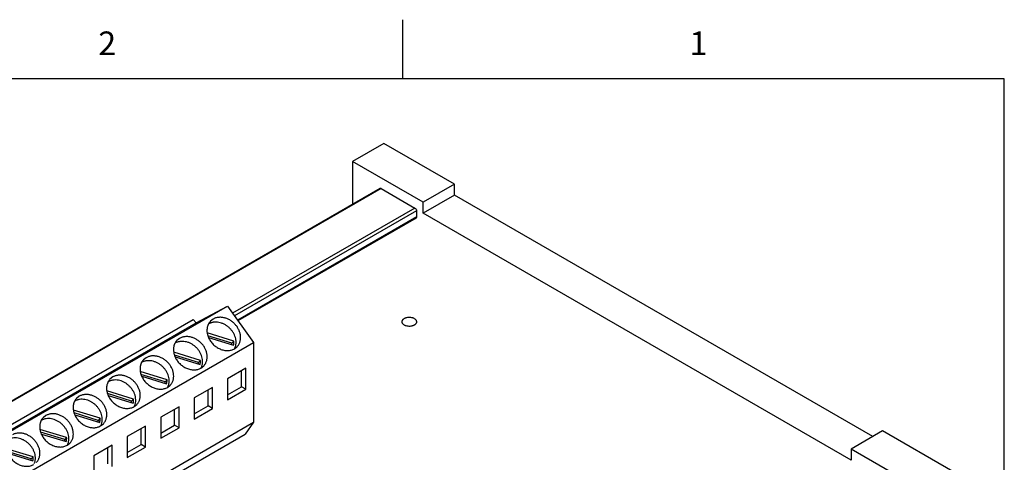
# Model space of a CAD drawing. Units: inches. Extents: x 0.7 to 21.3, y 0.5 to 16.
# Drawn here: x 16.9 to 21.1, y 14.1 to 16 of the extents above; entities that cross this region are included whole.
import ezdxf

# ---------------------------------------------------------------- set-up
doc = ezdxf.new("R2010")
doc.units = ezdxf.units.IN
doc.header["$LTSCALE"] = 1.21
doc.header["$MEASUREMENT"] = 0
doc.layers.get('0').update_dxf_attribs({"linetype": 'CONTINUOUS'})
doc.layers.add('02___PRT_ALL_AXES', color=7, linetype='CONTINUOUS')
doc.layers.add('ECAD_TBK10A45', color=7, linetype='CONTINUOUS')
doc.styles.add('TEXTSTYLE_2', font='txt', dxfattribs={"width": 0.8})

msp = doc.modelspace()

# ---------------------------------------------------------------- linework, layer by layer
at = {"color": 7, "linetype": 'CONTINUOUS'}
for p, q in [((18.507, 15.75), (18.507, 16)), ((21.05, 15.75), (0.964, 15.75)), ((21.05, 0.75), (21.05, 15.75)), ((18.4271, 15.4759), (18.2949, 15.3996)), ((18.725, 15.304), (18.4271, 15.4759)), ((18.2949, 15.3996), (18.2949, 15.2196)), ((18.5928, 15.2276), (18.2949, 15.3996)), ((18.4098, 15.2859), (15.4999, 13.6059)), ((18.4147, 15.2854), (15.5028, 13.6042)), ((18.4147, 15.2854), (18.558, 15.2027)), ((18.725, 15.304), (18.5928, 15.2276)), ((18.725, 15.257), (18.725, 15.304)), ((18.725, 15.257), (18.5928, 15.1806)), ((20.4939, 14.2358), (18.725, 15.257)), ((18.558, 15.2027), (17.787, 14.7576)), ((18.5928, 15.1806), (18.5928, 15.2276)), ((18.565, 15.1906), (17.7952, 14.7462)), ((18.565, 15.1649), (17.8082, 14.728)), ((18.5629, 15.1604), (17.8099, 14.7257)), ((18.565, 15.1906), (18.565, 15.1649)), ((20.4023, 14.1359), (18.5928, 15.1806)), ((20.5346, 14.2592), (20.4023, 14.1829)), ((20.8324, 14.0873), (20.5346, 14.2592)), ((20.7002, 14.0109), (20.4023, 14.1829)), ((20.4023, 14.1829), (20.4023, 14.1359))]:
    msp.add_line(p, q, dxfattribs=at)
for points, knots in [([(18.4098, 15.2859), (18.4105, 15.2863), (18.4123, 15.2866), (18.4139, 15.2859), (18.4147, 15.2854)], [0, 0, 0, 0, 0.449628, 1, 1, 1, 1]), ([(18.558, 15.2027), (18.5601, 15.2015), (18.5633, 15.1977), (18.565, 15.193), (18.565, 15.1906)], [0, 0, 0, 0, 0.499999, 1, 1, 1, 1]), ([(18.565, 15.1649), (18.565, 15.164), (18.5647, 15.1622), (18.5636, 15.1608), (18.5629, 15.1604)], [0, 0, 0, 0, 0.55075, 1, 1, 1, 1])]:
    msp.add_open_spline(points, degree=3, knots=knots, dxfattribs=at)
at = {"layer": '02___PRT_ALL_AXES', "color": 7, "linetype": 'CONTINUOUS'}
msp.add_line((18.5093, 14.7104), (18.5121, 14.7086), dxfattribs=at)
for points, knots in [([(18.5566, 14.7343), (18.5555, 14.735), (18.5531, 14.7361), (18.5477, 14.7381), (18.5404, 14.7395), (18.5313, 14.7398), (18.5238, 14.7387), (18.5182, 14.7371), (18.5144, 14.7356), (18.511, 14.7338), (18.5082, 14.7317), (18.5059, 14.7293), (18.5041, 14.7268), (18.5031, 14.7242), (18.5028, 14.7223), (18.5028, 14.7214)], [0, 0, 0, 0, 0.062306, 0.128764, 0.270321, 0.417354, 0.561612, 0.630254, 0.695375, 0.756358, 0.812834, 0.864759, 0.912568, 0.957165, 1, 1, 1, 1]), ([(18.5028, 14.7214), (18.5028, 14.7204), (18.5031, 14.7184), (18.5044, 14.7155), (18.5065, 14.7127), (18.5083, 14.7111), (18.5093, 14.7104)], [0, 0, 0, 0, 0.225024, 0.461368, 0.718058, 1, 1, 1, 1]), ([(18.5121, 14.7086), (18.5132, 14.7079), (18.5156, 14.7067), (18.521, 14.7048), (18.5283, 14.7033), (18.5374, 14.7031), (18.5449, 14.7041), (18.5505, 14.7057), (18.5543, 14.7073), (18.5577, 14.7091), (18.5605, 14.7112), (18.5628, 14.7135), (18.5646, 14.7161), (18.5656, 14.7187), (18.5658, 14.7205), (18.5658, 14.7214)], [0, 0, 0, 0, 0.062306, 0.128764, 0.270321, 0.417354, 0.561612, 0.630254, 0.695375, 0.756358, 0.812834, 0.864759, 0.912568, 0.957165, 1, 1, 1, 1]), ([(18.5658, 14.7214), (18.5658, 14.722), (18.5657, 14.7232), (18.5651, 14.7257), (18.5635, 14.7286), (18.5605, 14.7318), (18.558, 14.7335), (18.5566, 14.7343)], [0, 0, 0, 0, 0.108137, 0.218298, 0.451308, 0.710828, 1, 1, 1, 1])]:
    msp.add_open_spline(points, degree=3, knots=knots, dxfattribs=at)
at = {"layer": 'ECAD_TBK10A45', "color": 7, "linetype": 'CONTINUOUS'}
for p, q in [((16.3515, 13.9707), (17.7657, 14.7872)), ((17.6328, 14.717), (17.7657, 14.7872)), ((17.7657, 14.7872), (17.876, 14.6337)), ((16.2061, 13.9142), (17.6203, 14.7307)), ((16.223, 13.903), (17.6328, 14.717)), ((17.6203, 14.7307), (17.6328, 14.717)), ((17.7048, 14.7327), (17.6932, 14.7235)), ((17.7928, 14.6394), (17.68, 14.6742)), ((17.7846, 14.6308), (17.6824, 14.6622)), ((17.6858, 14.6546), (17.791, 14.6222)), ((16.4618, 13.8172), (17.876, 14.6337)), ((17.5634, 14.651), (17.5518, 14.6418)), ((17.7928, 14.6394), (17.7846, 14.6308)), ((17.795, 14.6072), (17.8067, 14.6164)), ((17.876, 14.6337), (17.876, 14.2961)), ((17.6514, 14.5577), (17.5386, 14.5925)), ((17.6432, 14.5491), (17.541, 14.5806)), ((17.5444, 14.573), (17.6495, 14.5406)), ((17.422, 14.5694), (17.4103, 14.5602)), ((17.6514, 14.5577), (17.6432, 14.5491)), ((17.6536, 14.5256), (17.6652, 14.5348)), ((17.2806, 14.4877), (17.2689, 14.4785)), ((17.51, 14.4761), (17.3971, 14.5109)), ((17.5018, 14.4675), (17.3996, 14.4989)), ((17.403, 14.4913), (17.5081, 14.4589)), ((17.8435, 14.5251), (17.7664, 14.4806)), ((17.8251, 14.4467), (17.8251, 14.5145)), ((17.8435, 14.4361), (17.8435, 14.5251)), ((17.51, 14.4761), (17.5018, 14.4675)), ((17.5122, 14.4439), (17.5238, 14.4531)), ((17.7664, 14.4806), (17.7664, 14.3916)), ((17.7664, 14.4128), (17.8251, 14.4467)), ((17.8435, 14.4361), (17.8251, 14.4467)), ((17.1392, 14.4061), (17.1275, 14.3969)), ((17.3685, 14.3944), (17.2557, 14.4292)), ((17.3604, 14.3858), (17.2582, 14.4173)), ((17.2616, 14.4097), (17.3667, 14.3773)), ((17.7021, 14.4434), (17.625, 14.3989)), ((17.6837, 14.365), (17.6837, 14.4328)), ((17.7021, 14.3544), (17.7021, 14.4434)), ((17.7664, 14.3916), (17.8435, 14.4361)), ((17.3685, 14.3944), (17.3604, 14.3858)), ((17.3707, 14.3623), (17.3824, 14.3715)), ((17.625, 14.3989), (17.625, 14.3099)), ((17.625, 14.3312), (17.6837, 14.365)), ((17.7021, 14.3544), (17.6837, 14.365)), ((16.9977, 14.3244), (16.9861, 14.3152)), ((17.2271, 14.3128), (17.1143, 14.3476)), ((17.219, 14.3042), (17.1168, 14.3356)), ((17.1202, 14.328), (17.2253, 14.2957)), ((17.5607, 14.3618), (17.4836, 14.3173)), ((17.5423, 14.2834), (17.5423, 14.3512)), ((17.5607, 14.2728), (17.5607, 14.3618)), ((17.625, 14.3099), (17.7021, 14.3544)), ((16.4618, 13.4796), (17.876, 14.2961)), ((17.2271, 14.3128), (17.219, 14.3042)), ((17.2293, 14.2806), (17.241, 14.2898)), ((17.4192, 14.2801), (17.3422, 14.2356)), ((17.4192, 14.1911), (17.4192, 14.2801)), ((17.4836, 14.3173), (17.4836, 14.2283)), ((17.4836, 14.2495), (17.5423, 14.2834)), ((17.5607, 14.2728), (17.5423, 14.2834)), ((17.876, 14.2961), (17.8407, 14.2458)), ((16.4265, 13.4293), (17.8407, 14.2458)), ((17.0857, 14.2311), (16.9729, 14.2659)), ((17.0775, 14.2225), (16.9753, 14.254)), ((16.9787, 14.2464), (17.0839, 14.214)), ((17.4009, 14.2017), (17.4009, 14.2695)), ((17.4836, 14.2283), (17.5607, 14.2728)), ((17.0857, 14.2311), (17.0775, 14.2225)), ((17.0879, 14.199), (17.0996, 14.2082)), ((17.2778, 14.1985), (17.2008, 14.154)), ((17.2778, 14.1095), (17.2778, 14.1985)), ((17.3422, 14.2356), (17.3422, 14.1466)), ((17.3422, 14.1679), (17.4009, 14.2017)), ((17.4192, 14.1911), (17.4009, 14.2017)), ((16.9443, 14.1495), (16.8315, 14.1843)), ((16.9361, 14.1409), (16.8339, 14.1723)), ((16.8373, 14.1647), (16.9424, 14.1324)), ((17.2008, 14.154), (17.2008, 14.065)), ((17.2594, 14.1201), (17.2594, 14.1879)), ((17.3422, 14.1466), (17.4192, 14.1911)), ((16.9443, 14.1495), (16.9361, 14.1409))]:
    msp.add_line(p, q, dxfattribs=at)
for centre, radius, start, end in [((17.7118, 14.6672), 0.0521, 119.9998, 120.4956), ((17.5703, 14.5856), 0.0521, 119.9998, 120.4956), ((17.7275, 14.6279), 0.0572, 356.2862, 2.8418), ((17.7488, 14.632), 0.0529, 331.7392, 336.8498), ((17.4289, 14.5039), 0.0521, 119.9998, 120.4956), ((17.5861, 14.5463), 0.0572, 356.2862, 2.8418), ((17.6074, 14.5504), 0.0529, 331.7392, 336.8498), ((17.2875, 14.4223), 0.0521, 119.9998, 120.4956), ((17.4447, 14.4646), 0.0572, 356.2862, 2.8418), ((17.4659, 14.4687), 0.0529, 331.7392, 336.8498), ((17.1461, 14.3406), 0.0521, 119.9998, 120.4956), ((17.3033, 14.383), 0.0572, 356.2862, 2.8418), ((17.3245, 14.3871), 0.0529, 331.7392, 336.8498), ((17.0047, 14.259), 0.0521, 119.9998, 120.4956), ((17.1618, 14.3013), 0.0572, 356.2862, 2.8418), ((17.1831, 14.3054), 0.0529, 331.7392, 336.8498), ((17.0204, 14.2197), 0.0572, 356.2862, 2.8418), ((17.0417, 14.2238), 0.0529, 331.7392, 336.8498), ((16.879, 14.138), 0.0572, 356.2862, 2.8418)]:
    msp.add_arc(centre, radius, start, end, dxfattribs=at)
for points, knots in [([(17.8067, 14.6164), (17.808, 14.6178), (17.8104, 14.6207), (17.8136, 14.6255), (17.8163, 14.6307), (17.8184, 14.6361), (17.8199, 14.6419), (17.8212, 14.6499), (17.8213, 14.6583), (17.8202, 14.6667), (17.8184, 14.6753), (17.8146, 14.6859), (17.8092, 14.696), (17.8039, 14.7036), (17.7979, 14.7109), (17.7912, 14.7175), (17.7838, 14.7233), (17.7761, 14.7286), (17.7679, 14.7329), (17.7593, 14.7362), (17.7529, 14.7381), (17.7464, 14.7394), (17.74, 14.7402), (17.7336, 14.7404), (17.7274, 14.74), (17.7214, 14.739), (17.7155, 14.7375), (17.71, 14.7354), (17.7065, 14.7336), (17.7048, 14.7327)], [0, 0, 0, 0, 0.027576, 0.055263, 0.083187, 0.111462, 0.140175, 0.169398, 0.229497, 0.260485, 0.292071, 0.356857, 0.423504, 0.457365, 0.491449, 0.55986, 0.594034, 0.628041, 0.695138, 0.728112, 0.760594, 0.79253, 0.823883, 0.854628, 0.884765, 0.914327, 0.943359, 0.971904, 1, 1, 1, 1]), ([(17.6932, 14.7235), (17.6912, 14.7214), (17.6877, 14.7169), (17.6835, 14.7093), (17.681, 14.7024), (17.6797, 14.6967), (17.6788, 14.6906), (17.6785, 14.6829), (17.6793, 14.675), (17.6806, 14.6687), (17.6823, 14.6623), (17.684, 14.6576), (17.6854, 14.6545)], [0, 0, 0, 0, 0.115971, 0.233036, 0.352284, 0.413029, 0.474599, 0.600351, 0.729886, 0.796109, 0.863244, 1, 1, 1, 1]), ([(17.7974, 14.6113), (17.7981, 14.6129), (17.7993, 14.6162), (17.8007, 14.6214), (17.8016, 14.6267), (17.802, 14.6323), (17.802, 14.6379), (17.8013, 14.6456), (17.7992, 14.6553), (17.7957, 14.6647), (17.792, 14.672), (17.7888, 14.6774), (17.7852, 14.6826), (17.78, 14.6892), (17.7726, 14.6968), (17.7642, 14.7034), (17.7571, 14.708), (17.7516, 14.711), (17.746, 14.7136), (17.7384, 14.7165), (17.7288, 14.7191), (17.7172, 14.7203), (17.7077, 14.7197), (17.7004, 14.7183), (17.6936, 14.7163), (17.6887, 14.7141), (17.6857, 14.7124)], [0, 0, 0, 0, 0.027977, 0.056351, 0.085177, 0.114499, 0.144347, 0.174732, 0.237057, 0.301354, 0.334159, 0.36731, 0.400742, 0.434385, 0.501956, 0.569428, 0.60295, 0.636216, 0.669159, 0.70172, 0.765438, 0.827104, 0.886615, 0.915639, 0.944204, 1, 1, 1, 1]), ([(17.6652, 14.5348), (17.6665, 14.5362), (17.669, 14.5391), (17.6722, 14.5439), (17.6748, 14.549), (17.6769, 14.5545), (17.6785, 14.5602), (17.6798, 14.5683), (17.6799, 14.5766), (17.6788, 14.585), (17.677, 14.5936), (17.6732, 14.6043), (17.6678, 14.6143), (17.6625, 14.6219), (17.6565, 14.6292), (17.6498, 14.6359), (17.6424, 14.6417), (17.6347, 14.6469), (17.6265, 14.6512), (17.6179, 14.6545), (17.6115, 14.6564), (17.605, 14.6578), (17.5986, 14.6585), (17.5922, 14.6587), (17.586, 14.6584), (17.5799, 14.6574), (17.5741, 14.6559), (17.5686, 14.6538), (17.5651, 14.652), (17.5634, 14.651)], [0, 0, 0, 0, 0.027576, 0.055263, 0.083187, 0.111462, 0.140175, 0.169398, 0.229497, 0.260485, 0.292071, 0.356857, 0.423504, 0.457365, 0.491449, 0.55986, 0.594034, 0.628041, 0.695138, 0.728112, 0.760594, 0.79253, 0.823883, 0.854628, 0.884765, 0.914327, 0.943359, 0.971904, 1, 1, 1, 1]), ([(17.6854, 14.6545), (17.6865, 14.6519), (17.6891, 14.6467), (17.6937, 14.6393), (17.6991, 14.6324), (17.7051, 14.6258), (17.7116, 14.6199), (17.7187, 14.6146), (17.7262, 14.61), (17.7365, 14.605), (17.7472, 14.6015), (17.7581, 14.5998), (17.7661, 14.5995), (17.7739, 14.6), (17.7814, 14.6015), (17.7885, 14.6039), (17.7929, 14.606), (17.795, 14.6072)], [0, 0, 0, 0, 0.064493, 0.129909, 0.19599, 0.262449, 0.32899, 0.395309, 0.461113, 0.526127, 0.652701, 0.714077, 0.773987, 0.83242, 0.889476, 0.945297, 1, 1, 1, 1]), ([(17.5518, 14.6418), (17.5498, 14.6398), (17.5462, 14.6353), (17.542, 14.6277), (17.5396, 14.6208), (17.5383, 14.615), (17.5374, 14.609), (17.5371, 14.6012), (17.5379, 14.5934), (17.5391, 14.587), (17.5409, 14.5806), (17.5426, 14.5759), (17.5439, 14.5729)], [0, 0, 0, 0, 0.115971, 0.233036, 0.352284, 0.413029, 0.474599, 0.600351, 0.729886, 0.796109, 0.863244, 1, 1, 1, 1]), ([(17.656, 14.5296), (17.6566, 14.5312), (17.6579, 14.5345), (17.6593, 14.5397), (17.6602, 14.5451), (17.6606, 14.5506), (17.6606, 14.5563), (17.6599, 14.5639), (17.6578, 14.5736), (17.6543, 14.583), (17.6506, 14.5903), (17.6474, 14.5957), (17.6438, 14.6009), (17.6385, 14.6076), (17.6311, 14.6152), (17.6228, 14.6218), (17.6157, 14.6264), (17.6102, 14.6294), (17.6046, 14.632), (17.597, 14.6349), (17.5873, 14.6374), (17.5757, 14.6386), (17.5663, 14.6381), (17.559, 14.6367), (17.5522, 14.6347), (17.5473, 14.6325), (17.5443, 14.6307)], [0, 0, 0, 0, 0.027977, 0.056351, 0.085177, 0.114499, 0.144347, 0.174732, 0.237057, 0.301354, 0.334159, 0.36731, 0.400742, 0.434385, 0.501956, 0.569428, 0.60295, 0.636216, 0.669159, 0.70172, 0.765438, 0.827104, 0.886615, 0.915639, 0.944204, 1, 1, 1, 1]), ([(17.791, 14.6222), (17.7917, 14.625), (17.7928, 14.6307), (17.7929, 14.6365), (17.7928, 14.6394)], [0, 0, 0, 0, 0.492242, 1, 1, 1, 1]), ([(17.5238, 14.4531), (17.5251, 14.4545), (17.5276, 14.4574), (17.5308, 14.4622), (17.5334, 14.4674), (17.5355, 14.4728), (17.5371, 14.4786), (17.5384, 14.4866), (17.5384, 14.495), (17.5374, 14.5034), (17.5355, 14.512), (17.5318, 14.5226), (17.5263, 14.5327), (17.521, 14.5403), (17.5151, 14.5476), (17.5084, 14.5542), (17.501, 14.56), (17.4932, 14.5653), (17.485, 14.5696), (17.4765, 14.5729), (17.4701, 14.5748), (17.4636, 14.5761), (17.4572, 14.5769), (17.4508, 14.5771), (17.4446, 14.5767), (17.4385, 14.5757), (17.4327, 14.5742), (17.4272, 14.5721), (17.4237, 14.5704), (17.422, 14.5694)], [0, 0, 0, 0, 0.027576, 0.055263, 0.083187, 0.111462, 0.140175, 0.169398, 0.229497, 0.260485, 0.292071, 0.356857, 0.423504, 0.457365, 0.491449, 0.55986, 0.594034, 0.628041, 0.695138, 0.728112, 0.760594, 0.79253, 0.823883, 0.854628, 0.884765, 0.914327, 0.943359, 0.971904, 1, 1, 1, 1]), ([(17.5439, 14.5729), (17.5451, 14.5703), (17.5477, 14.5651), (17.5523, 14.5577), (17.5576, 14.5507), (17.5636, 14.5442), (17.5702, 14.5383), (17.5773, 14.533), (17.5848, 14.5284), (17.595, 14.5233), (17.6058, 14.5198), (17.6167, 14.5182), (17.6247, 14.5178), (17.6325, 14.5184), (17.64, 14.5198), (17.647, 14.5222), (17.6515, 14.5244), (17.6536, 14.5256)], [0, 0, 0, 0, 0.064493, 0.129909, 0.19599, 0.262449, 0.32899, 0.395309, 0.461113, 0.526127, 0.652701, 0.714077, 0.773987, 0.83242, 0.889476, 0.945297, 1, 1, 1, 1]), ([(17.4103, 14.5602), (17.4084, 14.5581), (17.4048, 14.5536), (17.4006, 14.546), (17.3982, 14.5391), (17.3969, 14.5334), (17.396, 14.5274), (17.3957, 14.5196), (17.3965, 14.5117), (17.3977, 14.5054), (17.3994, 14.499), (17.4012, 14.4943), (17.4025, 14.4912)], [0, 0, 0, 0, 0.115971, 0.233036, 0.352284, 0.413029, 0.474599, 0.600351, 0.729886, 0.796109, 0.863244, 1, 1, 1, 1]), ([(17.5145, 14.448), (17.5152, 14.4496), (17.5165, 14.4529), (17.5178, 14.4581), (17.5188, 14.4634), (17.5192, 14.469), (17.5192, 14.4746), (17.5185, 14.4823), (17.5164, 14.492), (17.5128, 14.5014), (17.5091, 14.5087), (17.506, 14.5141), (17.5024, 14.5193), (17.4971, 14.5259), (17.4897, 14.5335), (17.4814, 14.5401), (17.4743, 14.5447), (17.4688, 14.5477), (17.4632, 14.5503), (17.4556, 14.5532), (17.4459, 14.5558), (17.4343, 14.557), (17.4248, 14.5564), (17.4176, 14.555), (17.4108, 14.553), (17.4059, 14.5508), (17.4028, 14.5491)], [0, 0, 0, 0, 0.027977, 0.056351, 0.085177, 0.114499, 0.144347, 0.174732, 0.237057, 0.301354, 0.334159, 0.36731, 0.400742, 0.434385, 0.501956, 0.569428, 0.60295, 0.636216, 0.669159, 0.70172, 0.765438, 0.827104, 0.886615, 0.915639, 0.944204, 1, 1, 1, 1]), ([(17.6495, 14.5406), (17.6503, 14.5433), (17.6514, 14.549), (17.6515, 14.5548), (17.6514, 14.5577)], [0, 0, 0, 0, 0.492242, 1, 1, 1, 1]), ([(17.3824, 14.3715), (17.3837, 14.3729), (17.3862, 14.3758), (17.3893, 14.3806), (17.392, 14.3857), (17.3941, 14.3912), (17.3956, 14.3969), (17.3969, 14.405), (17.397, 14.4133), (17.396, 14.4217), (17.3941, 14.4303), (17.3904, 14.441), (17.3849, 14.451), (17.3796, 14.4586), (17.3737, 14.4659), (17.3669, 14.4726), (17.3596, 14.4784), (17.3518, 14.4836), (17.3436, 14.4879), (17.3351, 14.4912), (17.3286, 14.4931), (17.3222, 14.4945), (17.3157, 14.4952), (17.3094, 14.4954), (17.3031, 14.4951), (17.2971, 14.4941), (17.2913, 14.4926), (17.2857, 14.4905), (17.2823, 14.4887), (17.2806, 14.4877)], [0, 0, 0, 0, 0.027576, 0.055263, 0.083187, 0.111462, 0.140175, 0.169398, 0.229497, 0.260485, 0.292071, 0.356857, 0.423504, 0.457365, 0.491449, 0.55986, 0.594034, 0.628041, 0.695138, 0.728112, 0.760594, 0.79253, 0.823883, 0.854628, 0.884765, 0.914327, 0.943359, 0.971904, 1, 1, 1, 1]), ([(17.4025, 14.4912), (17.4037, 14.4886), (17.4063, 14.4834), (17.4109, 14.4761), (17.4162, 14.4691), (17.4222, 14.4625), (17.4288, 14.4566), (17.4359, 14.4513), (17.4433, 14.4467), (17.4536, 14.4417), (17.4644, 14.4382), (17.4753, 14.4365), (17.4833, 14.4362), (17.4911, 14.4367), (17.4985, 14.4382), (17.5056, 14.4406), (17.51, 14.4427), (17.5122, 14.4439)], [0, 0, 0, 0, 0.064493, 0.129909, 0.19599, 0.262449, 0.32899, 0.395309, 0.461113, 0.526127, 0.652701, 0.714077, 0.773987, 0.83242, 0.889476, 0.945297, 1, 1, 1, 1]), ([(17.2689, 14.4785), (17.267, 14.4765), (17.2634, 14.472), (17.2592, 14.4644), (17.2568, 14.4575), (17.2554, 14.4517), (17.2545, 14.4457), (17.2542, 14.4379), (17.255, 14.4301), (17.2563, 14.4237), (17.258, 14.4173), (17.2598, 14.4126), (17.2611, 14.4096)], [0, 0, 0, 0, 0.115971, 0.233036, 0.352284, 0.413029, 0.474599, 0.600351, 0.729886, 0.796109, 0.863244, 1, 1, 1, 1]), ([(17.3731, 14.3663), (17.3738, 14.3679), (17.375, 14.3712), (17.3764, 14.3764), (17.3773, 14.3818), (17.3778, 14.3873), (17.3777, 14.393), (17.377, 14.4006), (17.375, 14.4103), (17.3714, 14.4197), (17.3677, 14.4271), (17.3645, 14.4324), (17.361, 14.4376), (17.3557, 14.4443), (17.3483, 14.4519), (17.34, 14.4585), (17.3329, 14.4631), (17.3274, 14.4661), (17.3217, 14.4687), (17.3141, 14.4716), (17.3045, 14.4741), (17.2929, 14.4753), (17.2834, 14.4748), (17.2762, 14.4734), (17.2693, 14.4714), (17.2645, 14.4692), (17.2614, 14.4674)], [0, 0, 0, 0, 0.027977, 0.056351, 0.085177, 0.114499, 0.144347, 0.174732, 0.237057, 0.301354, 0.334159, 0.36731, 0.400742, 0.434385, 0.501956, 0.569428, 0.60295, 0.636216, 0.669159, 0.70172, 0.765438, 0.827104, 0.886615, 0.915639, 0.944204, 1, 1, 1, 1]), ([(17.5081, 14.4589), (17.5089, 14.4617), (17.5099, 14.4674), (17.5101, 14.4732), (17.51, 14.4761)], [0, 0, 0, 0, 0.492242, 1, 1, 1, 1]), ([(17.241, 14.2898), (17.2423, 14.2912), (17.2447, 14.2941), (17.2479, 14.2989), (17.2506, 14.3041), (17.2527, 14.3095), (17.2542, 14.3153), (17.2555, 14.3233), (17.2556, 14.3317), (17.2545, 14.3401), (17.2527, 14.3487), (17.2489, 14.3593), (17.2435, 14.3694), (17.2382, 14.377), (17.2323, 14.3843), (17.2255, 14.3909), (17.2181, 14.3968), (17.2104, 14.402), (17.2022, 14.4063), (17.1937, 14.4096), (17.1872, 14.4115), (17.1808, 14.4128), (17.1743, 14.4136), (17.1679, 14.4138), (17.1617, 14.4134), (17.1557, 14.4124), (17.1499, 14.4109), (17.1443, 14.4088), (17.1408, 14.4071), (17.1392, 14.4061)], [0, 0, 0, 0, 0.027576, 0.055263, 0.083187, 0.111462, 0.140175, 0.169398, 0.229497, 0.260485, 0.292071, 0.356857, 0.423504, 0.457365, 0.491449, 0.55986, 0.594034, 0.628041, 0.695138, 0.728112, 0.760594, 0.79253, 0.823883, 0.854628, 0.884765, 0.914327, 0.943359, 0.971904, 1, 1, 1, 1]), ([(17.2611, 14.4096), (17.2623, 14.407), (17.2648, 14.4018), (17.2695, 14.3944), (17.2748, 14.3874), (17.2808, 14.3809), (17.2874, 14.375), (17.2945, 14.3697), (17.3019, 14.3651), (17.3122, 14.36), (17.323, 14.3566), (17.3339, 14.3549), (17.3419, 14.3545), (17.3496, 14.3551), (17.3571, 14.3566), (17.3642, 14.3589), (17.3686, 14.3611), (17.3707, 14.3623)], [0, 0, 0, 0, 0.064493, 0.129909, 0.19599, 0.262449, 0.32899, 0.395309, 0.461113, 0.526127, 0.652701, 0.714077, 0.773987, 0.83242, 0.889476, 0.945297, 1, 1, 1, 1]), ([(17.1275, 14.3969), (17.1255, 14.3948), (17.122, 14.3903), (17.1178, 14.3827), (17.1153, 14.3758), (17.114, 14.3701), (17.1131, 14.3641), (17.1128, 14.3563), (17.1136, 14.3484), (17.1149, 14.3421), (17.1166, 14.3357), (17.1183, 14.331), (17.1197, 14.3279)], [0, 0, 0, 0, 0.115971, 0.233036, 0.352284, 0.413029, 0.474599, 0.600351, 0.729886, 0.796109, 0.863244, 1, 1, 1, 1]), ([(17.2317, 14.2847), (17.2324, 14.2863), (17.2336, 14.2896), (17.235, 14.2948), (17.2359, 14.3001), (17.2364, 14.3057), (17.2363, 14.3113), (17.2356, 14.319), (17.2335, 14.3287), (17.23, 14.3381), (17.2263, 14.3454), (17.2231, 14.3508), (17.2195, 14.356), (17.2143, 14.3626), (17.2069, 14.3703), (17.1986, 14.3769), (17.1914, 14.3814), (17.1859, 14.3844), (17.1803, 14.387), (17.1727, 14.3899), (17.1631, 14.3925), (17.1515, 14.3937), (17.142, 14.3931), (17.1348, 14.3917), (17.1279, 14.3897), (17.123, 14.3875), (17.12, 14.3858)], [0, 0, 0, 0, 0.027977, 0.056351, 0.085177, 0.114499, 0.144347, 0.174732, 0.237057, 0.301354, 0.334159, 0.36731, 0.400742, 0.434385, 0.501956, 0.569428, 0.60295, 0.636216, 0.669159, 0.70172, 0.765438, 0.827104, 0.886615, 0.915639, 0.944204, 1, 1, 1, 1]), ([(17.3667, 14.3773), (17.3675, 14.38), (17.3685, 14.3857), (17.3687, 14.3915), (17.3685, 14.3944)], [0, 0, 0, 0, 0.492242, 1, 1, 1, 1]), ([(17.0996, 14.2082), (17.1009, 14.2096), (17.1033, 14.2125), (17.1065, 14.2173), (17.1092, 14.2224), (17.1113, 14.2279), (17.1128, 14.2336), (17.1141, 14.2417), (17.1142, 14.25), (17.1131, 14.2584), (17.1113, 14.267), (17.1075, 14.2777), (17.1021, 14.2877), (17.0968, 14.2953), (17.0908, 14.3026), (17.0841, 14.3093), (17.0767, 14.3151), (17.069, 14.3203), (17.0608, 14.3247), (17.0522, 14.3279), (17.0458, 14.3298), (17.0393, 14.3312), (17.0329, 14.332), (17.0265, 14.3321), (17.0203, 14.3318), (17.0143, 14.3308), (17.0084, 14.3293), (17.0029, 14.3272), (16.9994, 14.3254), (16.9977, 14.3244)], [0, 0, 0, 0, 0.027576, 0.055263, 0.083187, 0.111462, 0.140175, 0.169398, 0.229497, 0.260485, 0.292071, 0.356857, 0.423504, 0.457365, 0.491449, 0.55986, 0.594034, 0.628041, 0.695138, 0.728112, 0.760594, 0.79253, 0.823883, 0.854628, 0.884765, 0.914327, 0.943359, 0.971904, 1, 1, 1, 1]), ([(17.1197, 14.3279), (17.1208, 14.3253), (17.1234, 14.3201), (17.128, 14.3128), (17.1334, 14.3058), (17.1394, 14.2993), (17.146, 14.2933), (17.153, 14.288), (17.1605, 14.2834), (17.1708, 14.2784), (17.1815, 14.2749), (17.1924, 14.2732), (17.2004, 14.2729), (17.2082, 14.2734), (17.2157, 14.2749), (17.2228, 14.2773), (17.2272, 14.2794), (17.2293, 14.2806)], [0, 0, 0, 0, 0.064493, 0.129909, 0.19599, 0.262449, 0.32899, 0.395309, 0.461113, 0.526127, 0.652701, 0.714077, 0.773987, 0.83242, 0.889476, 0.945297, 1, 1, 1, 1]), ([(16.9861, 14.3152), (16.9841, 14.3132), (16.9805, 14.3087), (16.9764, 14.3011), (16.9739, 14.2942), (16.9726, 14.2884), (16.9717, 14.2824), (16.9714, 14.2746), (16.9722, 14.2668), (16.9735, 14.2604), (16.9752, 14.254), (16.9769, 14.2494), (16.9783, 14.2463)], [0, 0, 0, 0, 0.115971, 0.233036, 0.352284, 0.413029, 0.474599, 0.600351, 0.729886, 0.796109, 0.863244, 1, 1, 1, 1]), ([(17.0903, 14.203), (17.091, 14.2046), (17.0922, 14.208), (17.0936, 14.2131), (17.0945, 14.2185), (17.0949, 14.224), (17.0949, 14.2297), (17.0942, 14.2373), (17.0921, 14.247), (17.0886, 14.2564), (17.0849, 14.2638), (17.0817, 14.2691), (17.0781, 14.2743), (17.0729, 14.281), (17.0655, 14.2886), (17.0571, 14.2952), (17.05, 14.2998), (17.0445, 14.3028), (17.0389, 14.3054), (17.0313, 14.3083), (17.0217, 14.3108), (17.0101, 14.312), (17.0006, 14.3115), (16.9933, 14.3101), (16.9865, 14.3081), (16.9816, 14.3059), (16.9786, 14.3041)], [0, 0, 0, 0, 0.027977, 0.056351, 0.085177, 0.114499, 0.144347, 0.174732, 0.237057, 0.301354, 0.334159, 0.36731, 0.400742, 0.434385, 0.501956, 0.569428, 0.60295, 0.636216, 0.669159, 0.70172, 0.765438, 0.827104, 0.886615, 0.915639, 0.944204, 1, 1, 1, 1]), ([(17.2253, 14.2957), (17.226, 14.2984), (17.2271, 14.3041), (17.2273, 14.3099), (17.2271, 14.3128)], [0, 0, 0, 0, 0.492242, 1, 1, 1, 1]), ([(16.9581, 14.1265), (16.9594, 14.1279), (16.9619, 14.1308), (16.9651, 14.1356), (16.9677, 14.1408), (16.9698, 14.1462), (16.9714, 14.152), (16.9727, 14.16), (16.9728, 14.1684), (16.9717, 14.1768), (16.9699, 14.1854), (16.9661, 14.196), (16.9607, 14.2061), (16.9553, 14.2137), (16.9494, 14.221), (16.9427, 14.2276), (16.9353, 14.2335), (16.9276, 14.2387), (16.9194, 14.243), (16.9108, 14.2463), (16.9044, 14.2482), (16.8979, 14.2495), (16.8915, 14.2503), (16.8851, 14.2505), (16.8789, 14.2501), (16.8728, 14.2491), (16.867, 14.2476), (16.8615, 14.2455), (16.858, 14.2438), (16.8563, 14.2428)], [0, 0, 0, 0, 0.027576, 0.055263, 0.083187, 0.111462, 0.140175, 0.169398, 0.229497, 0.260485, 0.292071, 0.356857, 0.423504, 0.457365, 0.491449, 0.55986, 0.594034, 0.628041, 0.695138, 0.728112, 0.760594, 0.79253, 0.823883, 0.854628, 0.884765, 0.914327, 0.943359, 0.971904, 1, 1, 1, 1]), ([(16.9783, 14.2463), (16.9794, 14.2437), (16.982, 14.2385), (16.9866, 14.2311), (16.992, 14.2241), (16.998, 14.2176), (17.0045, 14.2117), (17.0116, 14.2064), (17.0191, 14.2018), (17.0294, 14.1967), (17.0401, 14.1933), (17.051, 14.1916), (17.059, 14.1912), (17.0668, 14.1918), (17.0743, 14.1933), (17.0814, 14.1956), (17.0858, 14.1978), (17.0879, 14.199)], [0, 0, 0, 0, 0.064493, 0.129909, 0.19599, 0.262449, 0.32899, 0.395309, 0.461113, 0.526127, 0.652701, 0.714077, 0.773987, 0.83242, 0.889476, 0.945297, 1, 1, 1, 1]), ([(16.9489, 14.1214), (16.9495, 14.123), (16.9508, 14.1263), (16.9522, 14.1315), (16.9531, 14.1369), (16.9535, 14.1424), (16.9535, 14.148), (16.9528, 14.1557), (16.9507, 14.1654), (16.9471, 14.1748), (16.9435, 14.1821), (16.9403, 14.1875), (16.9367, 14.1927), (16.9314, 14.1993), (16.924, 14.207), (16.9157, 14.2136), (16.9086, 14.2181), (16.9031, 14.2211), (16.8975, 14.2237), (16.8899, 14.2266), (16.8802, 14.2292), (16.8686, 14.2304), (16.8592, 14.2298), (16.8519, 14.2284), (16.8451, 14.2264), (16.8402, 14.2242), (16.8372, 14.2225)], [0, 0, 0, 0, 0.027977, 0.056351, 0.085177, 0.114499, 0.144347, 0.174732, 0.237057, 0.301354, 0.334159, 0.36731, 0.400742, 0.434385, 0.501956, 0.569428, 0.60295, 0.636216, 0.669159, 0.70172, 0.765438, 0.827104, 0.886615, 0.915639, 0.944204, 1, 1, 1, 1]), ([(17.0839, 14.214), (17.0846, 14.2167), (17.0857, 14.2224), (17.0858, 14.2282), (17.0857, 14.2311)], [0, 0, 0, 0, 0.492242, 1, 1, 1, 1]), ([(16.8368, 14.1646), (16.838, 14.162), (16.8406, 14.1568), (16.8452, 14.1495), (16.8505, 14.1425), (16.8565, 14.136), (16.8631, 14.13), (16.8702, 14.1247), (16.8777, 14.1201), (16.8879, 14.1151), (16.8987, 14.1116), (16.9096, 14.1099), (16.9176, 14.1096), (16.9254, 14.1101), (16.9329, 14.1116), (16.9399, 14.114), (16.9444, 14.1161), (16.9465, 14.1173)], [0, 0, 0, 0, 0.064493, 0.129909, 0.19599, 0.262449, 0.32899, 0.395309, 0.461113, 0.526127, 0.652701, 0.714077, 0.773987, 0.83242, 0.889476, 0.945297, 1, 1, 1, 1]), ([(16.9424, 14.1324), (16.9432, 14.1351), (16.9443, 14.1408), (16.9444, 14.1466), (16.9443, 14.1495)], [0, 0, 0, 0, 0.492242, 1, 1, 1, 1])]:
    msp.add_open_spline(points, degree=3, knots=knots, dxfattribs=at)

# ---------------------------------------------------------------- texts
at = {"color": 7, "linetype": 'CONTINUOUS', "char_height": 0.1, "width": 0.08, "attachment_point": 2, "line_spacing_factor": 0.9, "style": 'TEXTSTYLE_2'}
for s, insert in [('2', (17.257, 15.95)), ('1', (19.757, 15.95))]:
    msp.add_mtext(s, dxfattribs=dict(at, insert=insert))

doc.saveas('drawing.dxf')
